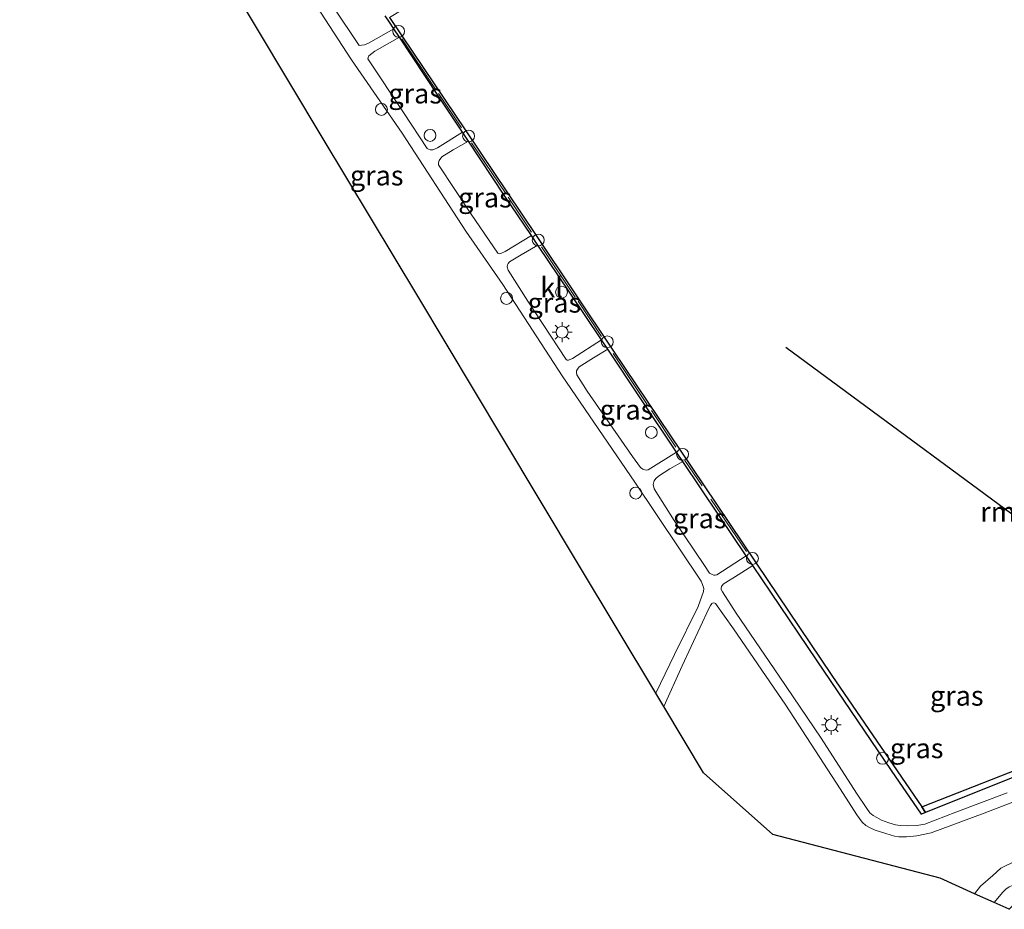
# Model space of a CAD drawing. Units: metres. Extents: x 229999 to 240002, y 581248 to 586195.
# Drawn here: x 235266 to 235390, y 582995 to 583107 of the extents above; entities that cross this region are included whole.
import ezdxf
from ezdxf.enums import TextEntityAlignment as Align

# ---------------------------------------------------------------- set-up
doc = ezdxf.new("R2010")
doc.units = ezdxf.units.M
doc.linetypes.add('IE-TERREINAFSCHEIDING', pattern=[10, 8, -2])
doc.layers.get('0').update_dxf_attribs({"lineweight": 25})
for name, color, linetype, lineweight in [('B-ME-AL-OVERIG-S-B1', 7, 'Continuous', 18), ('B-ME-GC-DAMWAND-GV-B6', 10, 'Continuous', 25), ('B-ME-GW-KRUINLIJN-L-B1', 93, 'Continuous', 18), ('B-ME-GW-TEENLIJN-L-B1', 93, 'Continuous', 18), ('B-ME-IE-GRASLAND-GV-B6', 93, 'Continuous', 18), ('B-ME-IE-INRICHTINGSELEMENT-S-B1', 253, 'Continuous', 18), ('B-ME-IE-MEUBILAIR_WEGMEUBILAIR-LICHTMAST-S-B1', 8, 'Continuous', 18), ('B-ME-IE-TERREINAFSCHEIDING-RASTERHEKWERK-L-B1', 8, 'IE-TERREINAFSCHEIDING', 18), ('B-ME-KG-KADASTRAAL-OPNAMEDTMGRENS-L-B1', 10, 'Continuous', 25), ('B-ME-KW-REMMINGWERK-L-B1', 10, 'Continuous', 25), ('B-ME-OB-WATERLIJN-L-B1', 133, 'OB-WATERLIJN', 18), ('B-ME-OG-WATER-GV-B6', 153, 'Continuous', 18), ('B-ME-VH-VERH_SOORT-KLINKERS-GV-B6', 8, 'IE-TERREINAFSCHEIDING-NATUURLIJK-HOUTWAL', 18), ('B-ME-VV-KADEMUUR-GV-B6', 10, 'Continuous', 25)]:
    doc.layers.add(name, color=color, linetype=linetype, lineweight=lineweight)
doc.styles.add('NLCS-ISO', font='NLCS-ISO.TTF')
doc.linetypes.add('IE-TERREINAFSCHEIDING-NATUURLIJK-HOUTWAL', pattern='A,7,-1.5,[67,NLCS.SHX,S=0.75,R=45,X=0,Y=0],-1.5,7,-1.5,[70,NLCS.SHX,S=0.75,R=0,X=0,Y=0],-1.5', length=20)
doc.linetypes.add('OB-WATERLIJN', pattern='A,10,[32,NLCS.SHX,S=2,R=0,X=0,Y=0],-12', length=22)

# ---------------------------------------------------------------- blocks, each defined once
blk = doc.blocks.new('dtb')
blk.add_circle((0, 0), 0.75)
blk = doc.blocks.new('lantaarnpaal')
for p, q in [((0, 0.75), (0, 1.25)), ((-0.75, 0), (-1.25, 0)), ((-0.88, 0.88), (-0.53, 0.53)), ((0.53, 0.53), (0.88, 0.88)), ((0.75, 0), (1.25, 0)), ((-0.53, -0.53), (-0.88, -0.88)), ((0, -0.75), (0, -1.25)), ((0.53, -0.53), (0.88, -0.88))]:
    blk.add_line(p, q)
blk.add_circle((0, 0), 0.75)

msp = doc.modelspace()

# ---------------------------------------------------------------- linework, layer by layer
at = {"layer": 'B-ME-GC-DAMWAND-GV-B6'}
msp.add_polyline3d([(235312.5481, 583107.4028, -1.078), (235314.1123, 583105.0781, -1.078), (235322.1982, 583093.0871, -1.078), (235330.9854, 583080.0084, -1.078), (235340.8382, 583065.2807, -1.078), (235352.2133, 583048.3813, -1.078), (235358.8437, 583038.4746, -1.078), (235368.3981, 583024.2996, -1.078), (235379.769, 583007.7221, -1.078), (235380.2304, 583007.0137, 0.463), (235379.7165, 583006.808, 0.463), (235375.9269, 583012.2882, 0.388), (235366.5552, 583026.1598, 0.3955), (235360.6965, 583034.8354, 0.4184), (235358.4259, 583038.1891, 0.4006), (235357.585, 583039.431, 0.4232), (235354.2008, 583044.4294, 0.4357), (235349.588, 583051.333, 0.4363), (235348.7946, 583052.5205, 0.4374), (235344.2908, 583059.2611, 0.4071), (235340.0989, 583065.5099, 0.343), (235339.3043, 583066.6944, 0.3296), (235335.2532, 583072.7334, 0.4367), (235331.2712, 583078.6577, 0.4007), (235330.4561, 583079.8704, 0.4068), (235327.0248, 583084.9754, 0.453), (235322.5084, 583091.7756, 0.445), (235321.7529, 583092.9131, 0.4469), (235318.7248, 583097.4723, 0.4765), (235313.8011, 583104.921, 0.4559), (235313.0936, 583105.9913, 0.4567), (235312.5423, 583106.8253, 0.4571), (235312.0019, 583107.6051, 0.4465)], dxfattribs=at)
at = {"layer": 'B-ME-GW-KRUINLIJN-L-B1'}
msp.add_polyline3d([(235412.8268, 583006.412, 2.1659), (235411.4712, 583005.7981, 2.1225), (235407.9137, 583004.2074, 2.1425), (235403.1891, 583002.5486, 2.1925), (235395.8653, 582999.6217, 2.1725), (235390.7853, 582997.6021, 2.2025), (235390.3678, 582997.3186, 2.1875), (235389.9898, 582996.9355, 2.1875), (235388.911, 582995.6149, 2.2317)], dxfattribs=at)
at = {"layer": 'B-ME-GW-TEENLIJN-L-B1'}
msp.add_polyline3d([(235386.4225, 582996.7368, 0.8192), (235387.1872, 582997.7055, 0.7965), (235388.7367, 582999.0285, 0.7485), (235389.7632, 582999.9683, 0.7485), (235391.5384, 583000.8492, 0.7485), (235395.9886, 583002.529, 0.7565), (235402.3471, 583004.7497, 0.7725), (235408.1407, 583006.7172, 0.7645), (235409.9972, 583007.9458, 0.7015), (235410.5295, 583008.5055, 0.6715), (235411.0578, 583009.3571, 0.6075)], dxfattribs=at)
at = {"layer": 'B-ME-IE-GRASLAND-GV-B6'}
for points in [[(235346.1611, 583022.071, 1.0781), (235336.4235, 583038.3149, 1.149), (235326.8498, 583054.2854, 1.1439), (235316.0991, 583072.2194, 1.1641), (235304.1799, 583092.1027, 1.1162), (235295.7505, 583106.1645, 1.1243), (235286.8924, 583120.9413, 1.0701)], [(235301.6188, 583111.4811, 0.747), (235307.7561, 583102.0814, 0.775), (235314.1531, 583092.7861, 0.803), (235322.1866, 583080.4146, 0.796), (235326.8719, 583073.6792, 0.754), (235334.3472, 583062.1336, 0.649), (235343.5293, 583048.728, 0.656), (235351.9082, 583036.2265, 0.656), (235352.0863, 583035.8021, 0.656), (235352.2383, 583035.296, 0.642), (235352.1897, 583034.8931, 0.614), (235351.5321, 583033.0278, 0.67), (235348.5455, 583026.9705, 0.866), (235346.1611, 583022.071, 1.0781)], [(235312.0019, 583107.6051, 0.4465), (235312.5423, 583106.8253, 0.4571), (235313.0936, 583105.9913, 0.4567), (235309.9057, 583104.1654, 0.6795), (235309.3682, 583103.9435, 0.707), (235308.7286, 583103.8862, 0.718), (235305.4878, 583108.7028, 0.663)], [(235321.7529, 583092.9131, 0.4469), (235318.614, 583090.9505, 0.682), (235317.9987, 583090.7007, 0.712), (235317.6697, 583090.6773, 0.722), (235317.4727, 583090.7786, 0.722), (235317.2846, 583090.8753, 0.717), (235314.3042, 583095.4075, 0.729), (235309.8171, 583102.1848, 0.696), (235309.8747, 583102.4665, 0.696), (235309.9355, 583102.5847, 0.6905), (235310.7096, 583103.1458, 0.6355), (235313.8011, 583104.921, 0.4559), (235318.7248, 583097.4723, 0.4765), (235321.7529, 583092.9131, 0.4469)], [(235330.4561, 583079.8704, 0.4068), (235327.1325, 583077.8566, 0.707), (235326.6206, 583077.5875, 0.732), (235326.4671, 583077.5532, 0.737), (235326.2158, 583077.6371, 0.737), (235322.8569, 583082.5563, 0.712), (235318.7336, 583088.8081, 0.672), (235318.7456, 583089.0737, 0.672), (235318.8072, 583089.3477, 0.667), (235319.1681, 583089.8075, 0.632), (235320.5833, 583090.7105, 0.602), (235322.5084, 583091.7756, 0.445), (235327.0248, 583084.9754, 0.453), (235330.4561, 583079.8704, 0.4068)], [(235339.3043, 583066.6944, 0.3296), (235335.6561, 583064.3438, 0.622), (235335.1312, 583064.1155, 0.632), (235334.9738, 583064.1398, 0.637), (235334.8484, 583064.2042, 0.637), (235330.0173, 583071.5897, 0.692), (235327.5118, 583075.5042, 0.662), (235327.4127, 583075.9061, 0.662), (235327.4429, 583076.185, 0.662), (235327.5119, 583076.3193, 0.662), (235327.6899, 583076.5335, 0.662), (235329.1772, 583077.4447, 0.622), (235331.2712, 583078.6577, 0.4007), (235335.2532, 583072.7334, 0.4367), (235339.3043, 583066.6944, 0.3296)], [(235348.7946, 583052.5205, 0.4374), (235345.1923, 583050.2936, 0.592), (235345.0431, 583050.2457, 0.592), (235344.7778, 583050.2802, 0.597), (235344.5401, 583050.3684, 0.597), (235344.2318, 583050.5835, 0.597), (235343.2474, 583051.9726, 0.597), (235337.4889, 583060.1971, 0.587), (235336.196, 583062.2825, 0.582), (235336.1631, 583062.5711, 0.582), (235336.1564, 583062.7783, 0.582), (235336.2715, 583063.0022, 0.577), (235336.4999, 583063.2924, 0.577), (235338.2916, 583064.4434, 0.517), (235340.0989, 583065.5099, 0.343), (235344.2908, 583059.2611, 0.4071), (235348.7946, 583052.5205, 0.4374)], [(235357.585, 583039.431, 0.4232), (235353.8891, 583037.0127, 0.607), (235353.677, 583036.9746, 0.607), (235353.488, 583036.9812, 0.607), (235353.2725, 583037.0466, 0.607), (235352.9726, 583037.2121, 0.612), (235352.3215, 583038.1921, 0.617), (235348.4983, 583043.8821, 0.552), (235345.9624, 583047.8915, 0.557), (235345.842, 583048.4062, 0.552), (235345.9044, 583048.7478, 0.537), (235345.978, 583048.8911, 0.537), (235346.1568, 583049.1728, 0.537), (235346.507, 583049.4796, 0.517), (235347.9403, 583050.3959, 0.462), (235349.588, 583051.333, 0.4363), (235354.2008, 583044.4294, 0.4357), (235357.585, 583039.431, 0.4232)], [(235390.5393, 583009.5007, 0.438), (235384.0585, 583007.0463, 0.508), (235380.1461, 583005.5361, 0.548), (235379.1261, 583005.3358, 0.588), (235377.9952, 583005.2944, 0.603), (235377.014, 583005.3458, 0.633), (235376.4296, 583005.4424, 0.638), (235375.5855, 583005.6725, 0.643), (235374.6754, 583006.0384, 0.643), (235374.0978, 583006.3465, 0.643), (235373.6055, 583006.6222, 0.643), (235373.1948, 583006.9466, 0.643), (235372.8273, 583007.5091, 0.643), (235371.5303, 583009.4573, 0.608), (235367.0569, 583016.3759, 0.554), (235361.739, 583024.2132, 0.602), (235356.3105, 583032.1548, 0.637), (235354.5755, 583034.8807, 0.607), (235354.4437, 583035.1749, 0.602), (235354.4229, 583035.3328, 0.592), (235354.4881, 583035.5257, 0.587), (235354.6942, 583035.8387, 0.587), (235356.554, 583037.0339, 0.517), (235358.4259, 583038.1891, 0.4006), (235360.6965, 583034.8354, 0.4184)], [(235360.6965, 583034.8354, 0.4184), (235366.5552, 583026.1598, 0.3955), (235375.9269, 583012.2882, 0.388), (235379.7165, 583006.808, 0.463), (235380.2304, 583007.0137, 0.463), (235392.3308, 583011.8557, 0.463)], [(235391.5384, 583000.8492, 0.7485), (235389.7632, 582999.9683, 0.7485), (235388.7367, 582999.0285, 0.7485), (235387.1872, 582997.7055, 0.7965), (235386.4225, 582996.7368, 0.8192), (235382.0932, 582998.6887, 0.8645), (235360.9651, 583004.2145, 0.9975), (235352.1888, 583012.0157, 1.0605), (235347.1781, 583020.3743, 1.0162), (235349.4856, 583025.5229, 0.879), (235352.9177, 583032.839, 0.684), (235353.1013, 583033.1522, 0.664), (235353.2389, 583033.3759, 0.659), (235353.4292, 583033.4819, 0.634), (235353.6135, 583033.4438, 0.634), (235353.712, 583033.3931, 0.634), (235355.9686, 583030.184, 0.644), (235362.5805, 583020.5359, 0.604), (235369.4637, 583010.0015, 0.653), (235371.5474, 583006.7137, 0.6475), (235372.2208, 583005.7947, 0.6585), (235372.7016, 583005.3732, 0.664), (235373.2432, 583005.07, 0.664), (235373.8886, 583004.7507, 0.6475), (235375.2066, 583004.3348, 0.6475), (235376.3324, 583004.0052, 0.642), (235376.8618, 583003.9448, 0.6475), (235377.8373, 583003.9042, 0.642), (235379.1367, 583004.0334, 0.6255), (235380.9639, 583004.4143, 0.5485), (235387.6497, 583006.9061, 0.521), (235398.2569, 583010.9939, 0.477)], [(235412.8894, 583006.45, 2.16), (235412.8268, 583006.412, 2.1659), (235411.4712, 583005.7981, 2.1225), (235407.9137, 583004.2074, 2.1425), (235403.1891, 583002.5486, 2.1925), (235395.8653, 582999.6217, 2.1725), (235390.7853, 582997.6021, 2.2025), (235390.3678, 582997.3186, 2.1875), (235389.9898, 582996.9355, 2.1875), (235388.911, 582995.6149, 2.2317), (235386.4225, 582996.7368, 0.8192), (235387.1872, 582997.7055, 0.7965), (235388.7367, 582999.0285, 0.7485), (235389.7632, 582999.9683, 0.7485), (235391.5384, 583000.8492, 0.7485), (235395.9886, 583002.529, 0.7565), (235402.3471, 583004.7497, 0.7725), (235408.1407, 583006.7172, 0.7645), (235409.9972, 583007.9458, 0.7015), (235410.5295, 583008.5055, 0.6715), (235411.0578, 583009.3571, 0.6075), (235412.8894, 583006.45, 2.16)], [(235412.9398, 583006.2463, 2.1784), (235413.9488, 583004.8376, 2.216), (235406.1442, 583001.6517, 2.2225), (235397.5262, 582998.4866, 2.203), (235394.4518, 582997.3733, 2.216), (235393.1046, 582996.7853, 2.2225), (235392.497, 582996.3764, 2.229), (235391.652, 582995.6774, 2.229), (235390.7852, 582994.77, 2.2424), (235388.911, 582995.6149, 2.2317), (235389.9898, 582996.9355, 2.1875), (235390.3678, 582997.3186, 2.1875), (235390.7853, 582997.6021, 2.2025), (235395.8653, 582999.6217, 2.1725), (235403.1891, 583002.5486, 2.1925), (235407.9137, 583004.2074, 2.1425), (235411.4712, 583005.7981, 2.1225), (235412.8268, 583006.412, 2.1659), (235412.9398, 583006.2463, 2.1784)]]:
    msp.add_polyline3d(points, dxfattribs=at)
at = {"layer": 'B-ME-IE-TERREINAFSCHEIDING-RASTERHEKWERK-L-B1'}
for p, q in [((235318.3672, 583098.3749, 0.5205), (235314.0943, 583104.7204, 0.4698)), ((235321.6292, 583093.46, 0.4858), (235318.7204, 583097.8289, 0.5254)), ((235327.2161, 583085.1775, 0.4846), (235322.9101, 583091.5681, 0.4784)), ((235330.4784, 583080.2906, 0.4883), (235327.5475, 583084.6988, 0.4883)), ((235335.9822, 583072.0928, 0.5106), (235331.7372, 583078.4381, 0.5032)), ((235339.2996, 583067.1214, 0.4438), (235336.3578, 583071.5634, 0.5044)), ((235345.0907, 583058.5238, 0.4933), (235340.774, 583064.976, 0.4438)), ((235348.7008, 583053.1356, 0.4722), (235345.6378, 583057.7801, 0.4908)), ((235357.6114, 583039.9489, 0.5526), (235349.8327, 583051.4745, 0.5452))]:
    msp.add_line(p, q, dxfattribs=at)
at = {"layer": 'B-ME-KG-KADASTRAAL-OPNAMEDTMGRENS-L-B1'}
msp.add_polyline3d([(235390.7852, 582994.77, 2.2424), (235388.911, 582995.6149, 2.2317), (235386.4225, 582996.7368, 0.8192), (235382.0932, 582998.6887, 0.8645), (235360.9651, 583004.2145, 0.9975), (235352.1888, 583012.0157, 1.0605), (235347.1781, 583020.3743, 1.0162), (235346.1611, 583022.071, 1.0781), (235336.4235, 583038.3149, 1.149), (235326.8498, 583054.2854, 1.1439), (235316.0991, 583072.2194, 1.1641), (235304.1799, 583092.1027, 1.1162), (235295.7505, 583106.1645, 1.1243), (235286.8924, 583120.9413, 1.0701)], dxfattribs=at)
at = {"layer": 'B-ME-KW-REMMINGWERK-L-B1'}
msp.add_polyline3d([(235362.6146, 583065.7785, 2.1995), (235398.654, 583039.1708, 2.2505), (235418.8438, 583024.1164, 2.3525)], dxfattribs=at)
at = {"layer": 'B-ME-OB-WATERLIJN-L-B1'}
for points in [[(235265.8383, 583176.3827, -1.078), (235267.031, 583174.4895, -1.078), (235267.6356, 583173.5756, -1.078), (235273.183, 583165.4065, -1.078), (235280.678, 583154.3597, -1.078), (235290.0898, 583140.5446, -1.078), (235299.4546, 583126.7008, -1.078), (235302.771, 583128.509, -1.078), (235307.8344, 583119.5514, -1.078), (235314.1388, 583108.3963, -1.078), (235312.5481, 583107.4028, -1.078), (235314.1123, 583105.0781, -1.078), (235322.1982, 583093.0871, -1.078), (235330.9854, 583080.0084, -1.078), (235340.8382, 583065.2807, -1.078), (235352.2133, 583048.3813, -1.078), (235358.8437, 583038.4746, -1.078), (235368.3981, 583024.2996, -1.078), (235379.769, 583007.7221, -1.078)], [(235379.769, 583007.7221, -1.078), (235395.2385, 583013.7757, -1.078), (235411.7591, 583020.1388, -1.078), (235416.6494, 583022.8016, -1.078)]]:
    msp.add_polyline3d(points, dxfattribs=at)
at = {"layer": 'B-ME-OG-WATER-GV-B6'}
msp.add_polyline3d([(235395.2385, 583013.7757, -1.078), (235379.769, 583007.7221, -1.078), (235368.3981, 583024.2996, -1.078), (235358.8437, 583038.4746, -1.078), (235352.2133, 583048.3813, -1.078), (235340.8382, 583065.2807, -1.078), (235330.9854, 583080.0084, -1.078), (235322.1982, 583093.0871, -1.078), (235314.1123, 583105.0781, -1.078), (235312.5481, 583107.4028, -1.078)], dxfattribs=at)
at = {"layer": 'B-ME-VH-VERH_SOORT-KLINKERS-GV-B6'}
for points in [[(235398.2569, 583010.9939, 0.477), (235387.6497, 583006.9061, 0.521), (235380.9639, 583004.4143, 0.5485), (235379.1367, 583004.0334, 0.6255), (235377.8373, 583003.9042, 0.642), (235376.8618, 583003.9448, 0.6475), (235376.3324, 583004.0052, 0.642), (235375.2066, 583004.3348, 0.6475), (235373.8886, 583004.7507, 0.6475), (235373.2432, 583005.07, 0.664), (235372.7016, 583005.3732, 0.664), (235372.2208, 583005.7947, 0.6585), (235371.5474, 583006.7137, 0.6475), (235369.4637, 583010.0015, 0.653), (235362.5805, 583020.5359, 0.604), (235355.9686, 583030.184, 0.644), (235353.712, 583033.3931, 0.634), (235353.6135, 583033.4438, 0.634), (235353.4292, 583033.4819, 0.634), (235353.2389, 583033.3759, 0.659), (235353.1013, 583033.1522, 0.664), (235352.9177, 583032.839, 0.684), (235349.4856, 583025.5229, 0.879), (235347.1781, 583020.3743, 1.0162), (235346.1611, 583022.071, 1.0781), (235348.5455, 583026.9705, 0.866), (235351.5321, 583033.0278, 0.67), (235352.1897, 583034.8931, 0.614), (235352.2383, 583035.296, 0.642), (235352.0863, 583035.8021, 0.656), (235351.9082, 583036.2265, 0.656), (235343.5293, 583048.728, 0.656), (235334.3472, 583062.1336, 0.649), (235326.8719, 583073.6792, 0.754), (235322.1866, 583080.4146, 0.796), (235314.1531, 583092.7861, 0.803), (235307.7561, 583102.0814, 0.775), (235301.6188, 583111.4811, 0.747)], [(235305.4878, 583108.7028, 0.663), (235308.7286, 583103.8862, 0.718), (235309.3682, 583103.9435, 0.707), (235309.9057, 583104.1654, 0.6795), (235313.0936, 583105.9913, 0.4567), (235313.8011, 583104.921, 0.4559), (235310.7096, 583103.1458, 0.6355), (235309.9355, 583102.5847, 0.6905), (235309.8747, 583102.4665, 0.696), (235309.8171, 583102.1848, 0.696), (235314.3042, 583095.4075, 0.729), (235317.2846, 583090.8753, 0.717), (235317.4727, 583090.7786, 0.722), (235317.6697, 583090.6773, 0.722), (235317.9987, 583090.7007, 0.712), (235318.614, 583090.9505, 0.682), (235321.7529, 583092.9131, 0.4469), (235322.5084, 583091.7756, 0.445), (235320.5833, 583090.7105, 0.602), (235319.1681, 583089.8075, 0.632), (235318.8072, 583089.3477, 0.667), (235318.7456, 583089.0737, 0.672), (235318.7336, 583088.8081, 0.672), (235322.8569, 583082.5563, 0.712), (235326.2158, 583077.6371, 0.737), (235326.4671, 583077.5532, 0.737), (235326.6206, 583077.5875, 0.732), (235327.1325, 583077.8566, 0.707), (235330.4561, 583079.8704, 0.4068), (235331.2712, 583078.6577, 0.4007), (235329.1772, 583077.4447, 0.622), (235327.6899, 583076.5335, 0.662), (235327.5119, 583076.3193, 0.662), (235327.4429, 583076.185, 0.662), (235327.4127, 583075.9061, 0.662), (235327.5118, 583075.5042, 0.662), (235330.0173, 583071.5897, 0.692), (235334.8484, 583064.2042, 0.637), (235334.9738, 583064.1398, 0.637), (235335.1312, 583064.1155, 0.632), (235335.6561, 583064.3438, 0.622), (235339.3043, 583066.6944, 0.3296), (235340.0989, 583065.5099, 0.343), (235338.2916, 583064.4434, 0.517), (235336.4999, 583063.2924, 0.577), (235336.2715, 583063.0022, 0.577), (235336.1564, 583062.7783, 0.582), (235336.1631, 583062.5711, 0.582), (235336.196, 583062.2825, 0.582), (235337.4889, 583060.1971, 0.587), (235343.2474, 583051.9726, 0.597), (235344.2318, 583050.5835, 0.597), (235344.5401, 583050.3684, 0.597), (235344.7778, 583050.2802, 0.597), (235345.0431, 583050.2457, 0.592), (235345.1923, 583050.2936, 0.592), (235348.7946, 583052.5205, 0.4374), (235349.588, 583051.333, 0.4363), (235347.9403, 583050.3959, 0.462), (235346.507, 583049.4796, 0.517), (235346.1568, 583049.1728, 0.537), (235345.978, 583048.8911, 0.537), (235345.9044, 583048.7478, 0.537), (235345.842, 583048.4062, 0.552), (235345.9624, 583047.8915, 0.557), (235348.4983, 583043.8821, 0.552), (235352.3215, 583038.1921, 0.617), (235352.9726, 583037.2121, 0.612), (235353.2725, 583037.0466, 0.607), (235353.488, 583036.9812, 0.607), (235353.677, 583036.9746, 0.607), (235353.8891, 583037.0127, 0.607), (235357.585, 583039.431, 0.4232), (235358.4259, 583038.1891, 0.4006), (235356.554, 583037.0339, 0.517), (235354.6942, 583035.8387, 0.587), (235354.4881, 583035.5257, 0.587), (235354.4229, 583035.3328, 0.592), (235354.4437, 583035.1749, 0.602), (235354.5755, 583034.8807, 0.607), (235356.3105, 583032.1548, 0.637), (235361.739, 583024.2132, 0.602), (235367.0569, 583016.3759, 0.554), (235371.5303, 583009.4573, 0.608), (235372.8273, 583007.5091, 0.643), (235373.1948, 583006.9466, 0.643), (235373.6055, 583006.6222, 0.643), (235374.0978, 583006.3465, 0.643), (235374.6754, 583006.0384, 0.643), (235375.5855, 583005.6725, 0.643), (235376.4296, 583005.4424, 0.638), (235377.014, 583005.3458, 0.633), (235377.9952, 583005.2944, 0.603), (235379.1261, 583005.3358, 0.588), (235380.1461, 583005.5361, 0.548), (235384.0585, 583007.0463, 0.508), (235390.5393, 583009.5007, 0.438)]]:
    msp.add_polyline3d(points, dxfattribs=at)
at = {"layer": 'B-ME-VV-KADEMUUR-GV-B6'}
msp.add_polyline3d([(235392.3308, 583011.8557, 0.463), (235380.2304, 583007.0137, 0.463), (235379.769, 583007.7221, -1.078), (235395.2385, 583013.7757, -1.078)], dxfattribs=at)

# ---------------------------------------------------------------- block references
at = {"layer": 'B-ME-AL-OVERIG-S-B1', "rotation": 90}
msp.add_blockref('dtb', (235317.659, 583092.5149, 0.7279), dxfattribs=at)
at = {"layer": 'B-ME-IE-INRICHTINGSELEMENT-S-B1', "rotation": 90}
for p in [(235313.6925, 583105.6635, 0.4656), (235311.5211, 583095.8018, 0.869), (235322.5272, 583092.4409, 0.4656), (235331.3223, 583079.2999, 0.4296), (235327.3209, 583071.931, 0.791), (235334.2646, 583072.7174, 0.479), (235340.0395, 583066.4434, 0.3936), (235345.61, 583055.0048, 0.479), (235349.5523, 583052.2406, 0.4746), (235343.6383, 583047.3425, 0.701), (235358.3797, 583039.083, 0.4566), (235374.8059, 583013.8492, 0.3955)]:
    msp.add_blockref('dtb', p, dxfattribs=at)
at = {"layer": 'B-ME-IE-MEUBILAIR_WEGMEUBILAIR-LICHTMAST-S-B1', "rotation": 90}
for p in [(235334.3425, 583067.6668, 0.6015), (235368.3285, 583018.0612, 0.5315)]:
    msp.add_blockref('lantaarnpaal', p, dxfattribs=at)

# ---------------------------------------------------------------- texts
at = {"layer": 'B-ME-IE-GRASLAND-GV-B6', "ltscale": 0.2, "style": 'NLCS-ISO'}
for p in [(235315.785, 583097.79915), (235310.9284, 583087.4505), (235324.59485, 583084.6644), (235333.3585, 583071.3866), (235342.4755, 583057.8778), (235351.7135, 583044.1538), (235384.1862, 583021.74175), (235379.11795, 583015.10935)]:
    msp.add_text('gras', height=2.5, dxfattribs=at).set_placement(p, align=Align.MIDDLE_CENTER)
at = {"layer": 'B-ME-KW-REMMINGWERK-L-B1', "ltscale": 0.2, "style": 'NLCS-ISO'}
msp.add_text('rmw', height=2.5, dxfattribs=at).set_placement((235390.75197, 583044.97813), align=Align.MIDDLE_CENTER)
at = {"layer": 'B-ME-VH-VERH_SOORT-KLINKERS-GV-B6', "ltscale": 0.2, "style": 'NLCS-ISO'}
msp.add_text('kl', height=2.5, dxfattribs=at).set_placement((235333.0146, 583073.31743), align=Align.MIDDLE_CENTER)

doc.saveas('drawing.dxf')
